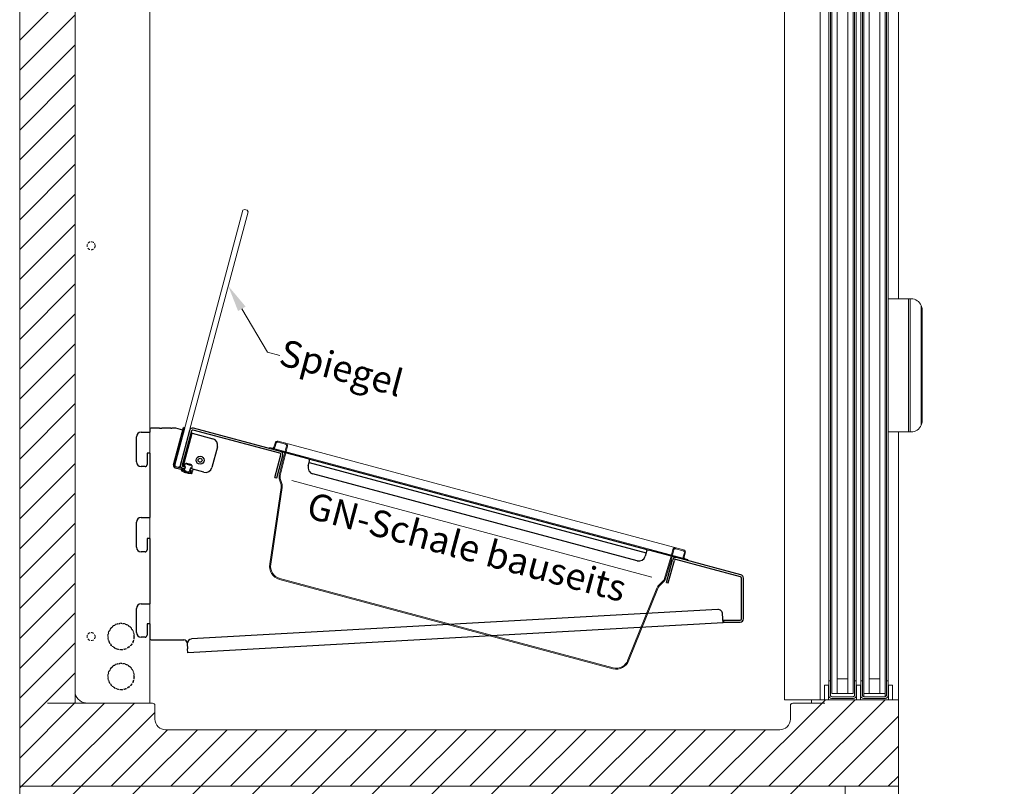
# Model space of a CAD drawing. Units: millimetres. Extents: x -3574 to 56482, y -38070 to 16854.
# Drawn here: x 2038 to 2778, y 7428 to 8003 of the extents above; entities that cross this region are included whole.
import ezdxf
from ezdxf import colors
from ezdxf.entities.mleader import LeaderData, LeaderLine
from ezdxf.enums import TextEntityAlignment as Align
from ezdxf.math import Vec2, Vec3

# ---------------------------------------------------------------- set-up
doc = ezdxf.new("R2010")
doc.units = ezdxf.units.MM
doc.linetypes.add('STRICHPUNKT2', pattern=[12.7, 6.35, -3.175, 0, -3.175])
doc.linetypes.add('VERDECKT', pattern=[9.525, 6.35, -3.175])
doc.layers.get('0').update_dxf_attribs({"linetype": 'CONTINUOUS'})
doc.layers.get('DEFPOINTS').update_dxf_attribs({"linetype": 'CONTINUOUS'})
for name, color, linetype, lineweight in [('A_BEMASSUNG', 1, 'CONTINUOUS', 13), ('A_GLAS', 4, 'CONTINUOUS', 20), ('A_MITTE', 30, 'STRICHPUNKT2', 15), ('A_SCHRAFFUR', 6, 'CONTINUOUS', 15), ('A_TEXT', 7, 'CONTINUOUS', 20), ('A_Verdeckt_2', 5, 'VERDECKT', 0), ('A_VOLL', 3, 'CONTINUOUS', 18), ('VOLL', 3, 'CONTINUOUS', 20)]:
    doc.layers.add(name, color=color, linetype=linetype, lineweight=lineweight)
doc.styles.add('ARIAL', font='arial.ttf')
doc.styles.add('Arial_0', font='arial.ttf')
doc.dimstyles.new('STANDARD_Bemassung', dxfattribs={"dimtxt": 40, "dimasz": 20, "dimexe": 10, "dimexo": 10, "dimgap": 15, "dimtad": 0, "dimdec": 0, "dimdsep": 46, "dimtxsty": 'ARIAL', "dimcen": 0.09, "dimclrt": 7, "dimazin": 0, "dimtfac": 1, "dimtdec": 0, "dimtmove": 2, "dimatfit": 3, "dimfxl": 1, "dimtolj": 1, "dimtzin": 0, "dimarcsym": 0})

# ---------------------------------------------------------------- blocks, each defined once
blk = doc.blocks.new('*D55')
at = {"layer": 'A_BEMASSUNG', "color": 0, "lineweight": -2, "transparency": 16777216}
for p, q in [((30331.73, -37570.4), (30384.98, -37570.4)), ((30374.98, -37590.4), (30374.98, -37811.21)), ((30374.98, -38120.4), (30374.98, -37929.45)), ((30331.73, -38140.4), (30384.98, -38140.4))]:
    blk.add_line(p, q, dxfattribs=at)
at = {"layer": 'A_BEMASSUNG', "color": 0, "transparency": 16777216}
for points in [[(30371.64, -37590.4), (30378.31, -37590.4), (30374.98, -37570.4)], [(30371.64, -38120.4), (30378.31, -38120.4), (30374.98, -38140.4)]]:
    blk.add_solid(points, dxfattribs=at)
at = {"layer": 'DEFPOINTS', "color": 0, "transparency": 16777216}
for p in [(30321.73, -37570.4), (30374.98, -37570.4), (30321.73, -38140.4)]:
    blk.add_point(p, dxfattribs=at)
at = {"layer": 'A_BEMASSUNG', "color": 7, "transparency": 16777216, "insert": (30374.98, -37870.33), "char_height": 40, "attachment_point": 5, "rotation": 90, "style": 'ARIAL'}
blk.add_mtext('\\A1;570', dxfattribs=at)
blk = doc.blocks.new('*U407')
at = {"layer": 'A_VOLL', "color": 8}
for p, q in [((-157.5, 0), (157.5, 0)), ((-162.5, -6.25), (-160.5, -6.25)), ((-162.5, -7), (-162.5, -6.25)), ((-162.5, -6.25), (162.5, -6.25)), ((-162.5, -7), (162.5, -7)), ((-159.5, -5.25), (-159.5, -2)), ((-158.75, -5.25), (-158.75, -2)), ((-157.5, -0.75), (-151.6, -0.75)), ((-150.6, -1.75), (-150.51, -7)), ((-150.2, -24.59), (-150.51, -7)), ((-149.85, -1.74), (-149.76, -6.99)), ((-149.45, -24.58), (-149.76, -6.99)), ((149.45, -24.58), (149.76, -6.99)), ((149.85, -1.74), (149.76, -6.99)), ((150.2, -24.59), (150.51, -7)), ((150.6, -1.75), (150.51, -7)), ((157.5, -0.75), (151.6, -0.75)), ((158.75, -5.25), (158.75, -2)), ((159.5, -5.25), (159.5, -2)), ((162.5, -6.25), (160.5, -6.25)), ((162.5, -7), (162.5, -6.25)), ((-149.42, -27.19), (-146.92, -31.12)), ((-148.79, -26.79), (-146.29, -30.72)), ((-139.99, -25.94), (139.99, -25.94)), ((148.79, -26.79), (146.29, -30.72)), ((149.42, -27.19), (146.92, -31.12)), ((-139.79, -90.63), (-146.44, -32.98)), ((-139.04, -90.59), (-145.69, -32.93)), ((138.66, -90.59), (145.69, -32.93)), ((139.41, -90.63), (146.44, -32.98)), ((129.43, -99.25), (-129.81, -99.25)), ((129.43, -100), (-129.81, -100))]:
    blk.add_line(p, q, dxfattribs=at)
for centre, radius, start, end in [((-157.5, -2), 2, 90, 180), ((-151.6, -1.75), 1.75, 0, 90), ((151.6, -1.75), 1.75, 90, 180), ((157.5, -2), 2, 0, 90), ((-160.5, -5.25), 1, 270, 0), ((-160.5, -5.25), 1.75, 270, 0), ((-157.5, -2), 1.25, 90, 180), ((-151.6, -1.75), 1, 0, 90), ((151.6, -1.75), 1, 90, 180), ((157.5, -2), 1.25, 0, 90), ((160.5, -5.25), 1.75, 180, 270), ((160.5, -5.25), 1, 180, 270), ((-145.2, -24.51), 5, 181, 212.43767), ((-145.2, -24.51), 4.25, 181, 212.43767), ((145.2, -24.51), 4.25, 327.56233, 359), ((145.2, -24.51), 5, 327.56233, 359), ((-151.43, -33.29), 5, 3.63679, 25.75032), ((-151.43, -33.29), 5.75, 3.63679, 25.75032), ((151.43, -33.29), 5.75, 154.24968, 176.36321), ((151.43, -33.29), 5, 154.24968, 176.36321), ((-129.81, -90), 10, 183.63679, 270), ((-129.81, -90), 9.25, 183.63679, 270), ((129.43, -90), 9.25, 270, 356.36321), ((129.43, -90), 10, 270, 356.36321)]:
    blk.add_arc(centre, radius, start, end, dxfattribs=at)
at = {"layer": 'A_TEXT', "style": 'Arial_0'}
blk.add_text('GN-Schale bauseits', height=20, dxfattribs=at).set_placement((-0.19, -40), align=Align.MIDDLE_CENTER)
blk = doc.blocks.new('*U108')
at = {"ltscale": 0.2}
blk.add_blockref('*U407', (162.5, 7), dxfattribs=at)
blk = doc.blocks.new('Aufhängung vordere (linke) Schiebetür_2024_V01')
at = {"layer": 'A_VOLL', "linetype": 'Continuous', "lineweight": 25}
for p, q in [((-20, 0), (0, 0)), ((0, -2), (0, 0)), ((-23, -21), (-23, -3)), ((-21, -21), (-21, -3)), ((-20, -2), (0, -2)), ((-13, -20.5), (-18, -20.5)), ((-13, -22), (-18, -22)), ((-13, -24), (-13, -22)), ((-20.5, -23), (-20.5, -25.97)), ((-20.5, -25.97), (-19, -25.97)), ((-19, -23), (-19, -25.97)), ((-18, -24), (-19, -24)), ((-13, -24), (-18, -24)), ((-12, -35), (-12, -23)), ((-10.5, -35), (-10.5, -23)), ((-3.8, -36), (-9.5, -36)), ((-3.8, -37.5), (-9.5, -37.5)), ((-2.8, -67.5), (-2.8, -38.5)), ((-1.3, -67.5), (-1.3, -38.5)), ((-23.3, -67.5), (-23.3, -48.25)), ((-22.05, -67.5), (-22.05, -48.25)), ((-21.05, -46), (-21.05, -44.75)), ((-21.05, -44.75), (-18.05, -44.75)), ((-21.05, -46), (-5.05, -46)), ((-21.05, -47.25), (-5.05, -47.25)), ((-18.05, -44.75), (-18.05, -46)), ((-18.05, -44.75), (-8.05, -44.75)), ((-8.05, -46), (-8.05, -44.75)), ((-8.05, -44.75), (-5.05, -44.75)), ((-5.05, -44.75), (-5.05, -46)), ((-4.05, -48.25), (-4.05, -67.5)), ((-2.8, -48.25), (-2.8, -67.5)), ((-23.3, -67.5), (-22.05, -67.5)), ((-4.05, -67.5), (-2.8, -67.5)), ((-2.8, -67.5), (-1.3, -67.5))]:
    blk.add_line(p, q, dxfattribs=at)
for centre, radius, start, end in [((-20, -3), 3, 90, 180), ((-20, -3), 1, 90, 180), ((-20, -21), 3, 180, 260.40593), ((-20, -21), 1, 180, 254.08692), ((-18, -23), 2.5, 90, 180), ((-18, -23), 1, 90, 180), ((-13, -23), 2.5, 0, 90), ((-13, -23), 1, 0, 90), ((-9.5, -35), 2.5, 180, 270), ((-9.5, -35), 1, 180, 270), ((-3.8, -38.5), 2.5, 0, 90), ((-3.8, -38.5), 1, 0, 90), ((-21.05, -48.25), 2.25, 90, 180), ((-21.05, -48.25), 1, 90, 180), ((-5.05, -48.25), 2.25, 0, 90), ((-5.05, -48.25), 1, 0, 90)]:
    blk.add_arc(centre, radius, start, end, dxfattribs=at)
blk = doc.blocks.new('Aufhängung hintere (rechte) Schiebetür_2024_V01')
at = {"layer": 'A_VOLL', "linetype": 'Continuous', "lineweight": 25}
for p, q in [((-68.45, 8.46), (-68.45, 7.21)), ((-68.45, 8.46), (-58.45, 8.46)), ((-58.45, 7.21), (-58.45, 8.46))]:
    blk.add_line(p, q, dxfattribs=at)
at = {"layer": 'VOLL', "linetype": 'Continuous', "lineweight": 25}
for p, q in [((-77.4, 20.21), (-77.4, 38.21)), ((-75.4, 20.21), (-75.4, 38.21)), ((-74.4, 41.21), (-57.4, 41.21)), ((-74.4, 39.21), (-57.4, 39.21)), ((-57.4, 39.21), (-57.4, 41.21)), ((-74.7, 13.71), (-74.7, 17.23)), ((-57.4, 19.21), (-74.4, 19.21)), ((-57.4, 17.21), (-74.4, 17.21)), ((-73.2, 17.21), (-73.2, 13.71)), ((-71.7, 20.71), (-72.2, 20.71)), ((-71.7, 20.71), (-54.2, 20.71)), ((-71.7, 19.21), (-54.2, 19.21)), ((-57.4, 17.21), (-57.4, 19.21)), ((-53.2, 18.21), (-53.2, -14.29)), ((-51.7, 18.21), (-51.7, -14.29)), ((-73.2, 13.71), (-74.7, 13.71)), ((-71.45, 7.21), (-71.45, 8.46)), ((-71.45, 8.46), (-68.45, 8.46)), ((-68.45, 8.46), (-58.45, 8.46)), ((-58.45, 8.46), (-55.45, 8.46)), ((-55.45, 8.46), (-55.45, 7.21)), ((-73.7, -14.29), (-73.7, 4.96)), ((-72.45, -14.29), (-72.45, 4.96)), ((-71.45, 7.21), (-55.45, 7.21)), ((-71.45, 5.96), (-55.45, 5.96)), ((-54.45, 4.96), (-54.45, -14.29)), ((-53.2, 4.96), (-53.2, -14.29)), ((-73.7, -14.29), (-72.45, -14.29)), ((-54.45, -14.29), (-53.2, -14.29)), ((-53.2, -14.29), (-51.7, -14.29))]:
    blk.add_line(p, q, dxfattribs=at)
for centre, radius, start, end in [((-74.4, 38.21), 3, 90, 180), ((-74.4, 38.21), 1, 90, 180), ((-74.4, 20.21), 3, 180, 270), ((-74.4, 20.21), 1, 180, 270), ((-72.2, 18.21), 2.5, 90, 156.32136), ((-54.2, 18.21), 2.5, 0, 90), ((-54.2, 18.21), 1, 0, 90), ((-71.45, 4.96), 2.25, 90, 180), ((-71.45, 4.96), 1, 90, 180), ((-55.45, 4.96), 2.25, 0, 90), ((-55.45, 4.96), 1, 0, 90)]:
    blk.add_arc(centre, radius, start, end, dxfattribs=at)
blk = doc.blocks.new('F01_Schnitt_Gehäuse_Komplett_2024_V01')
at = {"layer": 'A_SCHRAFFUR'}
h = blk.add_hatch(dxfattribs=at)
h.set_pattern_fill('ANSI31', color=256, scale=5)
h.paths.add_polyline_path([(660, 65), (594.6, 65), (594.6, 62.4), (580.6, 62.4, 0.414214), (578.8, 60.6), (578.8, 50.4, -0.414214), (570.8, 42.4), (109.6, 42.4, -0.414214), (101.6, 50.4), (101.6, 60.6, 0.414214), (99.8, 62.4), (41.6, 62.4), (41.6, 1237.6), (42.4, 1237.6), (42.4, 1257.6), (553.5, 1257.6), (553.5, 1075.6, 0.414214), (554.5, 1074.6), (595.2, 1074.6), (595.2, 1103.41), (595.2, 1104), (595, 1104), (595, 1280), (593.5, 1280), (593.5, 1300), (0, 1300), (0, 0), (660, 0)])
at = {"layer": 'A_GLAS'}
for points in [[(613.95, 1020.62), (609.95, 1020.62), (609.95, 69.62), (613.95, 69.62)], [(613.95, 1020.62), (621.95, 1020.62), (621.95, 1009.62), (613.95, 1009.62)], [(625.95, 1020.62), (621.95, 1020.62), (621.95, 69.62), (625.95, 69.62)], [(637.95, 1020.62), (633.95, 1020.62), (633.95, 69.62), (637.95, 69.62)], [(637.95, 1020.62), (645.95, 1020.62), (645.95, 1009.62), (637.95, 1009.62)], [(649.95, 1020.62), (645.95, 1020.62), (645.95, 69.62), (649.95, 69.62)], [(613.95, 80.62), (621.95, 80.62), (621.95, 69.62), (613.95, 69.62)], [(637.95, 80.62), (645.95, 80.62), (645.95, 69.62), (637.95, 69.62)]]:
    blk.add_lwpolyline(points, close=True, dxfattribs=at)
at = {"layer": 'A_MITTE'}
for p, q in [((659, 1096), (630, 1096)), ((626, 1085), (597, 1085))]:
    blk.add_line(p, q, dxfattribs=at)
at = {"layer": 'A_Verdeckt_2', "color": 142, "lineweight": 0, "ltscale": 0.3}
for centre, radius in [((53.65, 992.4), 3), ((53.65, 699.07), 3), ((53.65, 405.73), 3), ((76.15, 112.4), 10), ((76.15, 112.4), 9.7), ((53.65, 112.4), 3), ((76.15, 82.4), 10), ((76.15, 82.4), 9.7)]:
    blk.add_circle(centre, radius, dxfattribs=at)
at = {"layer": 'A_VOLL'}
for p, q in [((0, 0), (0, 1300)), ((0, 1300), (660, 1300)), ((680, 1300), (680, 1030)), ((630, 1115), (630, 1085)), ((630, 1115), (660, 1115)), ((631, 1114), (631, 1086)), ((631, 1114), (659, 1114)), ((641, 1111), (649, 1111)), ((641, 1111), (641, 1083.5)), ((649, 1111), (649, 1083.5)), ((659, 1114), (659, 1086)), ((660, 1115), (660, 1085)), ((597, 1104), (627, 1104)), ((598, 1103), (598, 1075)), ((598, 1103), (626, 1103)), ((625, 1103), (625, 1075)), ((626, 1104), (626, 1074)), ((631, 1106), (637, 1106)), ((637, 1106), (637, 1086)), ((653, 1106), (653, 1086)), ((659, 1106), (653, 1106)), ((598, 1095), (604, 1095)), ((604, 1095), (604, 1075)), ((608, 1100), (616, 1100)), ((608, 1100), (608, 1071.5)), ((616, 1100), (616, 1071.5)), ((620, 1095), (620, 1075)), ((626, 1095), (620, 1095)), ((637, 1101), (641, 1101)), ((653, 1101), (649, 1101)), ((604, 1090), (608, 1090)), ((620, 1090), (616, 1090)), ((637, 1091), (641, 1091)), ((653, 1091), (649, 1091)), ((604, 1080), (608, 1080)), ((620, 1080), (616, 1080)), ((630, 1085), (638, 1085)), ((631, 1086), (637, 1086)), ((637, 1087), (638, 1087)), ((638, 1087), (638, 1085)), ((639, 1083.5), (639, 1078.5)), ((639, 1083.5), (651, 1083.5)), ((642, 1083.5), (642, 1078.5)), ((648, 1083.5), (648, 1078.5)), ((651, 1083.5), (651, 1078.5)), ((652, 1087), (652, 1085)), ((652, 1087), (653, 1087)), ((652, 1085), (660, 1085)), ((653, 1087), (653, 1086)), ((653, 1086), (659, 1086)), ((598, 1075), (604, 1075)), ((604, 1076), (605, 1076)), ((605, 1076), (605, 1074)), ((619, 1076), (619, 1074)), ((619, 1076), (620, 1076)), ((619, 1074), (626, 1074)), ((620, 1076), (620, 1075)), ((620, 1075), (626, 1075)), ((639, 1076.5), (639, 1071.5)), ((642, 1076.5), (642, 1071.5)), ((648, 1076.5), (648, 1071.5)), ((651, 1076.5), (651, 1071.5)), ((606, 1071.5), (606, 1066.33)), ((606, 1071.5), (618, 1071.5)), ((609, 1071.5), (609, 1066.5)), ((615, 1071.5), (615, 1066.5)), ((618, 1071.5), (618, 1066.5)), ((639, 1071.5), (651, 1071.5)), ((606, 1063.5), (606, 1059.5)), ((606, 1059.5), (618, 1059.5)), ((609, 1064.5), (609, 1059.5)), ((615, 1064.5), (615, 1059.5)), ((618, 1064.5), (618, 1059.5)), ((660, 1030), (680, 1030)), ((660, 366), (660, 1030)), ((607.7, 79.25), (607.7, 1011.5)), ((608.95, 1011.5), (608.95, 79.25)), ((626.95, 1011.5), (626.95, 79.25)), ((628.2, 1011.5), (628.2, 79.25)), ((631.7, 79.25), (631.7, 1011.5)), ((632.95, 1011.5), (632.95, 79.25)), ((650.95, 1011.5), (650.95, 79.25)), ((652.2, 1011.5), (652.2, 79.25)), ((652.2, 366), (667.57, 366)), ((667.57, 266), (667.57, 366)), ((668.69, 366), (667.57, 366)), ((668.69, 266), (668.69, 366)), ((669.59, 366), (668.69, 366)), ((677.12, 271.07), (677.12, 360.93)), ((677.77, 357.85), (677.77, 274.15)), ((667.57, 266), (652.2, 266)), ((660, 65), (660, 266)), ((667.57, 266), (668.69, 266)), ((668.69, 266), (669.59, 266)), ((660, 65), (594.82, 65)), ((660, 0), (0, 0)), ((657.5, 0), (562.5, 0))]:
    blk.add_line(p, q, dxfattribs=at)
for points in [[(622, 1300), (0, 1300), (0, 0), (660, 0), (660, 65), (594.6, 65), (594.6, 62.4)], [(622, 1291), (622, 1301), (680, 1301), (680, 1030), (660, 1030), (660, 1300), (623, 1300), (623, 1291), (622, 1291)], [(20.8, 62.4), (41.6, 62.4), (41.6, 1237.6), (42.4, 1237.6), (42.4, 1257.6), (553.5, 1257.6)], [(596, 1049.41), (596, 1103.41), (595.2, 1103.41), (595.2, 1049.41)], [(597, 1104), (597, 1074), (605, 1074)], [(577, 1042), (577, 1073.8)]]:
    blk.add_lwpolyline(points, dxfattribs=at)
for points in [[(626, 1126.03), (626, 1115), (660, 1115), (660, 1300), (593.5, 1300), (593.5, 1280), (595, 1280), (595, 1298.5), (658.5, 1298.5), (658.5, 1116.5), (627.5, 1116.5), (627.5, 1126.03)], [(626, 1117.56), (626, 1104), (595, 1104), (595, 1298.5), (615, 1298.5), (615, 1297), (596.5, 1297), (596.5, 1105.5), (624.5, 1105.5), (624.5, 1117.56)], [(574.47, 1042), (601.3, 1042), (601.3, 65), (574.47, 65)], [(633.95, 1020.62), (649.95, 1020.62), (649.95, 1031.75), (633.95, 1031.75)], [(607.45, 65), (607.45, 76), (604.45, 76), (604.45, 65)], [(631.45, 65), (631.45, 76), (628.45, 76), (628.45, 65)], [(655.45, 65), (655.45, 76), (652.45, 76), (652.45, 65)], [(633.95, 69.62), (649.95, 69.62), (649.95, 67.25), (633.95, 67.25)]]:
    blk.add_lwpolyline(points, close=True, dxfattribs=at)
for points in [[(595.1, 1049.41), (595.1, 1074.6), (554.5, 1074.6, -0.414214), (553.5, 1075.6), (553.5, 1257.6), (533.5, 1257.6), (533.5, 1256.8), (552.7, 1256.8), (552.7, 1075.8, 0.414214), (554.7, 1073.8), (594.3, 1073.8), (594.3, 1049.41)], [(41.6, 62.4), (99.8, 62.4, -0.414214), (101.6, 60.6), (101.6, 50.4, 0.414214), (109.6, 42.4), (570.8, 42.4, 0.414214), (578.8, 50.4), (578.8, 60.6, -0.414214), (580.6, 62.4), (604.6, 62.4)]]:
    blk.add_lwpolyline(points, format="xyb", dxfattribs=at)
at = {"layer": 'A_VOLL', "color": 142, "lineweight": 0, "ltscale": 0.3}
blk.add_lwpolyline([(41.6, 1055.36), (41.6, 69.44, 0.328712), (51.15, 62.4), (97.65, 62.4), (97.65, 1062.4), (51.15, 1062.4, 0.328637), (41.6, 1055.36), (41.6, 1048.53)], format="xyb", dxfattribs=at)
at = {"layer": 'A_VOLL'}
for points in [[(608.95, 79.25), (607.7, 79.25), (607.7, 68, 0.414214), (609.7, 66), (626.2, 66, 0.414214), (628.2, 68), (628.2, 79.25), (626.95, 79.25), (626.95, 68.25, -0.414214), (625.95, 67.25), (609.95, 67.25, -0.414214), (608.95, 68.25)], [(632.95, 79.25), (631.7, 79.25), (631.7, 68, 0.414214), (633.7, 66), (650.2, 66, 0.414214), (652.2, 68), (652.2, 79.25), (650.95, 79.25), (650.95, 68.25, -0.414214), (649.95, 67.25), (633.95, 67.25, -0.414214), (632.95, 68.25)]]:
    blk.add_lwpolyline(points, format="xyb", close=True, dxfattribs=at)
for centre, radius, start, end in [((595.15, 1049.41), 0.85, 180, 360), ((595.15, 1049.41), 0.05, 180, 0), ((669.31, 357.45), 8.55, 23.99322, 88.13805), ((671.31, 358.14), 6.45, 357.43365, 25.66296), ((670.93, 273.97), 6.83, 334.90452, 1.49947), ((669.31, 274.55), 8.55, 271.86195, 336.00678)]:
    blk.add_arc(centre, radius, start, end, dxfattribs=at)
for name, p in [('Aufhängung vordere (linke) Schiebetür_2024_V01', (655, 1078.5)), ('Aufhängung hintere (rechte) Schiebetür_2024_V01', (681.4, 1025.29))]:
    blk.add_blockref(name, p, dxfattribs=at)
blk = doc.blocks.new('Dyn_F01_Schnitt_mit_Deckenbeleuchtung_2024_V01')
at = {"layer": 'A_VOLL'}
blk.add_blockref('F01_Schnitt_Gehäuse_Komplett_2024_V01', (0, 0), dxfattribs=at)
blk = doc.blocks.new('SCHNITT_UB-FKV_70_Tür')
at = {"layer": 'A_SCHRAFFUR'}
h = blk.add_hatch(dxfattribs=at)
h.set_pattern_fill('ANSI31', color=256, scale=10, angle=90, style=0)
h.set_pattern_definition([(135, (-43989.47, 13100.01), (-22.45064, -22.45064), [])])
h.paths.add_polyline_path([(-40, -641.6), (-30, -641.6), (-30, -672.5), (0, -672.5), (0, -102.5), (-15, -87.5), (-15, -27.5), (-30, -27.5), (-30, -57.5), (-40, -57.5)])
at = {"layer": 'A_TEXT'}
for points in [[(-350.15, -244.9), (-330, -224.75), (-309.85, -244.9)], [(-330, -304.63), (-330, -224.75)], [(-330, -388.62), (-330, -468.5)], [(-350.15, -448.35), (-330, -468.5), (-309.85, -448.35)]]:
    blk.add_lwpolyline(points, dxfattribs=at)
at = {"layer": 'A_VOLL'}
blk.add_line((-80, -551.01), (-80, -655), dxfattribs=at)
blk.add_lwpolyline([(-40, 0), (0, 0), (0, -20), (-40, -20)], close=True, dxfattribs=at)
at = {"layer": 'A_VOLL', "linetype": 'Continuous'}
for points in [[(-40, -57.5), (-40, -641.6), (-30, -641.6), (-30, -641.6), (-30, -672.5), (0, -672.5), (0, -102.5), (-15, -87.5), (-15, -27.5)], [(-35, -57.5), (-35, -28.5)], [(-60, -335), (-580, -335), (-580, -355), (-578, -355), (-578, -340), (-48, -340), (-48, -355), (-578, -355)], [(-40, -641.6), (-40, -671.5), (-30, -671.5)], [(-35, -641.6), (-35, -671.5)]]:
    blk.add_lwpolyline(points, dxfattribs=at)
blk.add_lwpolyline([(-30, -28.5), (-40, -28.5), (-40, -57.5), (-30, -57.5), (-30, -57.5), (-30, -27.5), (-10, -27.5, -0.414214), (0, -37.5), (0, -47.5)], format="xyb", dxfattribs=at)
at = {"layer": 'A_VOLL'}
for points in [[(-80, -181), (-80, -45)], [(-60, -45), (-60, -340)], [(-60, -115), (-72, -115), (-72, -125), (-60, -125)], [(-60, -163), (-72, -163), (-72, -173), (-60, -173)], [(-60, -181), (-580, -181), (-580, -201), (-60, -201)], [(-140, -201), (-80, -243.01), (-60, -243.01)], [(-80, -335), (-80, -243.01)], [(-60, -259), (-72, -259), (-72, -269), (-60, -269)], [(-60, -307), (-72, -307), (-72, -317), (-60, -317)], [(-140, -355), (-80, -397.01)], [(-60, -355), (-60, -655)], [(-80, -489), (-80, -397.01), (-60, -397.01)], [(-60, -413), (-72, -413), (-72, -423), (-60, -423)], [(-60, -461), (-72, -461), (-72, -471), (-60, -471)], [(-60, -489), (-580, -489), (-580, -509), (-60, -509)], [(-140, -509), (-80, -551.01), (-60, -551.01)], [(-60, -557), (-72, -557), (-72, -567), (-60, -567)], [(-60, -605), (-72, -605), (-72, -615), (-60, -615)]]:
    blk.add_lwpolyline(points, dxfattribs=at)
at = {"layer": 'A_BEMASSUNG'}
dim = blk.add_linear_dim(base=(53.25, -75), p1=(0, -645), p2=(0, -75), angle=90, dimstyle='STANDARD_Bemassung', dxfattribs=at)
dim.commit()
dim.dimension.update_dxf_attribs({"geometry": '*D55', "text_midpoint": (53.25, -374.93), "dimtype": 128, "insert": (-30321.73, 37495.4)})
blk = doc.blocks.new('*U303')
at = {"layer": 'A_SCHRAFFUR'}
h = blk.add_hatch(dxfattribs=at)
h.set_pattern_fill('ANSI31', color=256, scale=10, style=0)
h.paths.add_polyline_path([(1040, 0), (420, 0), (420, -700), (1040, -700), (1040, -680), (1040, -655), (987.5, -655, -0.213858), (983.77, -653.33), (977.24, -646, 0.448215), (972.76, -646), (966.23, -653.33, -0.213858), (962.5, -655), (470, -655, -0.414214), (460, -645), (460, -640), (459, -530, -1), (437, -530, -1), (459, -530), (460, -45), (1040, -45)])
at = {"layer": 'A_VOLL', "linetype": 'Continuous'}
blk.add_lwpolyline([(983.77, -653.33), (977.24, -646, 0.448215), (972.76, -646), (966.23, -653.33, -0.213858), (962.5, -655), (470, -655, -0.414214), (460, -645), (460, -640), (460, -45), (1040, -45), (1040, 0), (420, 0), (420, -700), (1040, -700), (1040, -655), (987.5, -655, -0.213858)], format="xyb", close=True, dxfattribs=at)
at = {"layer": 'A_VOLL'}
blk.add_lwpolyline([(1040, 0), (1080, 0), (1080, -20), (1040, -20)], close=True, dxfattribs=at)
blk.add_blockref('SCHNITT_UB-FKV_70_Tür', (1080, 0), dxfattribs=at)
blk = doc.blocks.new('FKV_Schnitt_Schalen_ohne_Licht_2024_V01')
at = {"layer": 'A_GLAS'}
blk.add_lwpolyline([(19.49, -29.07), (21.42, -29.58), (22.64, -28.88), (73.89, 162.38), (73.18, 163.6), (71.25, 164.12), (70.03, 163.41), (18.78, -27.84), (19.49, -29.07)], dxfattribs=at)
at = {"layer": 'A_VOLL', "linetype": 'Continuous', "lineweight": 25}
for p, q in [((7.24, 0), (1.5, 0)), ((7.24, 0), (9.15, 0)), ((15.88, 0), (9.15, 0)), ((15.88, 0), (16.65, 0)), ((18.63, 0), (16.65, 0)), ((17.81, -27.58), (25.32, 0.43)), ((18.78, -27.84), (26.29, 0.17)), ((26.29, 0.17), (25.32, 0.43)), ((-10, -25.5), (-10, -6.7)), ((-6.5, -3.2), (0, -3.2)), ((0, -1.5), (0, -3.2)), ((24.79, -1.53), (19.53, -0.12)), ((29.89, -1.83), (23.03, -27.43)), ((31.34, -2.22), (24.48, -27.81)), ((25.19, -29.04), (31.92, -3.93)), ((31.92, -3.93), (30.95, -3.67)), ((31.92, -3.93), (47.37, -8.07)), ((97.76, -18.98), (32.56, -1.51)), ((98.15, -17.53), (32.95, -0.06)), ((50.91, -14.19), (46.77, -29.65)), ((0, -19), (-2, -19)), ((-2, -19), (-2, -27.5)), ((0, -19), (0, -67.2)), ((93.94, -37.11), (98.47, -20.2)), ((95.39, -37.5), (99.92, -20.59)), ((118.92, -23.1), (98.15, -17.53)), ((-3.5, -29), (-6.5, -29)), ((25.77, -30.75), (19.49, -29.07)), ((22.97, -28.45), (22.77, -28.39)), ((26.59, -29.41), (25.19, -29.04)), ((25.99, -31.84), (26.77, -28.94)), ((26, -28.05), (26.79, -26.88)), ((26.59, -29.41), (26.2, -30.86)), ((26.77, -28.94), (26.28, -28.82)), ((26.64, -29.43), (26.59, -29.41)), ((27.61, -26.58), (27.75, -26.62)), ((30.94, -27.47), (27.75, -26.62)), ((27.86, -26.8), (27.77, -27.14)), ((27.77, -27.14), (30.66, -27.92)), ((30.76, -27.58), (27.86, -26.8)), ((30.66, -27.92), (30.76, -27.58)), ((30.94, -27.47), (31.08, -27.51)), ((31.64, -28.18), (31.74, -29.59)), ((118.92, -23.1), (119.88, -23.35)), ((119.07, -28.31), (119.72, -25.9)), ((119.72, -25.9), (120.37, -23.48)), ((119.72, -25.9), (372.79, -93.71)), ((119.88, -23.35), (120.37, -23.48)), ((120.37, -23.48), (373.44, -91.29)), ((25.51, -31.71), (19.23, -30.03)), ((23.88, -31.98), (24.02, -31.47)), ((25.97, -33.15), (23.96, -32.15)), ((24.2, -31.36), (25.99, -31.84)), ((26.2, -30.86), (24.8, -30.49)), ((25.77, -30.75), (25.51, -31.71)), ((29.21, -34.02), (25.97, -33.15)), ((26, -33.16), (29.19, -34.01)), ((26.6, -32.01), (26.18, -33.07)), ((29.08, -33.85), (26.18, -33.07)), ((26.2, -30.86), (26.25, -30.88)), ((29.08, -33.85), (29.24, -32.71)), ((31.46, -34.16), (29.21, -34.02)), ((30.63, -29.98), (29.85, -32.88)), ((29.85, -32.88), (31.64, -33.36)), ((30.11, -31.91), (30.16, -31.93)), ((30.16, -31.93), (30.55, -30.48)), ((32.04, -32.43), (30.16, -31.93)), ((30.34, -33.01), (30.6, -32.04)), ((31.79, -33.4), (30.34, -33.01)), ((30.55, -30.48), (30.5, -30.46)), ((32.43, -30.98), (30.55, -30.48)), ((32.04, -32.43), (30.6, -32.04)), ((31.11, -30.11), (30.63, -29.98)), ((31.75, -33.54), (31.61, -34.05)), ((31.79, -33.4), (32.04, -32.43)), ((32.43, -30.98), (32.04, -32.43)), ((40.64, -33.18), (32.43, -30.98)), ((366.02, -99.66), (122.61, -34.44)), ((93.94, -37.11), (95.39, -37.5)), ((-10, -89.5), (-10, -70.7)), ((-6.5, -67.2), (0, -67.2)), ((0, -83), (-2, -83)), ((-2, -83), (-2, -91.5)), ((0, -83), (0, -132)), ((-3.5, -93), (-6.5, -93)), ((372.79, -93.71), (372.14, -96.12)), ((373.44, -91.29), (372.79, -93.71)), ((373.44, -91.29), (373.92, -91.42)), ((373.92, -91.42), (374.89, -91.68)), ((395.65, -97.25), (374.89, -91.68)), ((388.06, -115.92), (392.59, -99.02)), ((389.51, -116.31), (394.04, -99.4)), ((443.64, -111.66), (395.27, -98.7)), ((444.03, -110.21), (395.65, -97.25)), ((388.06, -115.92), (389.51, -116.31)), ((444.39, -143.21), (444.39, -112.63)), ((445.89, -143.21), (445.89, -112.63)), ((-6.5, -132), (0, -132)), ((-10, -153.5), (-10, -135.5)), ((0, -147), (-2, -147)), ((-2, -147), (-2, -155.5)), ((0, -147), (0, -157)), ((430.66, -146.21), (28.52, -168.7)), ((430.89, -144.53), (430.57, -144.55)), ((430.88, -144.76), (430.87, -144.53)), ((430.88, -144.76), (430.89, -144.8)), ((430.89, -144.21), (430.89, -145.71)), ((430.89, -144.21), (433.39, -144.21)), ((430.89, -145.71), (443.39, -145.71)), ((433.39, -144.21), (438.39, -144.21)), ((438.39, -144.21), (443.39, -144.21)), ((-3.5, -157), (-6.5, -157)), ((0, -157), (0.06, -158.06)), ((1.06, -159), (7.24, -159)), ((7.24, -159), (9.15, -159)), ((9.15, -159), (15.88, -159)), ((15.88, -159), (16.65, -159)), ((16.65, -159), (25.62, -159)), ((28.11, -161.36), (28.15, -162.02)), ((28.15, -162.02), (28.36, -165.77)), ((28.52, -168.7), (28.36, -165.77))]:
    blk.add_line(p, q, dxfattribs=at)
at = {"layer": 'A_VOLL', "linetype": 'Continuous', "lineweight": 25, "flags": 128}
blk.add_lwpolyline([(430.66, -146.21), (430.29, -139.56, 0.414214), (426.63, -136.28), (31.45, -158.38)], format="xyb", dxfattribs=at)
at = {"layer": 'A_VOLL', "linetype": 'Continuous', "lineweight": 25}
for radius in [3, 1.5]:
    blk.add_circle((37.87, -24.18), radius, dxfattribs=at)
for centre, radius, start, end in [((1.5, -1.5), 1.5, 90, 180), ((32.31, -2.48), 2.5, 75, 165), ((-6.5, -6.7), 3.5, 90, 180), ((18.63, -3.5), 3.5, 75, 90), ((32.31, -2.48), 1, 75, 165), ((46.08, -12.9), 5, 345, 75), ((97.5, -19.95), 1, 345, 75), ((97.5, -19.95), 2.5, 345, 75), ((-6.5, -25.5), 3.5, 180, 270), ((-3.5, -27.5), 1.5, 270, 0), ((19.75, -28.1), 2, 165, 255), ((19.75, -28.1), 1, 165, 255), ((25.45, -28.07), 2.5, 165, 255), ((25.45, -28.07), 1, 165, 255), ((26.41, -28.33), 0.5, 145.80081, 255), ((27.41, -27.31), 0.75, 75, 145.80081), ((27.71, -26.77), 0.15, 345, 75), ((30.9, -27.62), 0.15, 75, 165), ((30.89, -28.24), 0.75, 4.19919, 75), ((123.9, -29.61), 5, 165, 255), ((24.03, -32.02), 0.15, 165, 243.60705), ((24.16, -31.51), 0.15, 75, 165), ((26.04, -33.02), 0.15, 243.60705, 338.41806), ((28.34, -30.79), 2.12, 214.86452, 295.13548), ((29.22, -33.87), 0.15, 171.58194, 266.39295), ((31.24, -29.63), 0.5, 255, 4.19919), ((31.47, -34.01), 0.15, 266.39295, 345), ((31.6, -33.5), 0.15, 345, 75), ((41.94, -28.35), 5, 255, 345), ((-6.5, -70.7), 3.5, 90, 180), ((-6.5, -89.5), 3.5, 180, 270), ((-3.5, -91.5), 1.5, 270, 0), ((367.31, -94.83), 5, 255, 345), ((395.01, -99.66), 2.5, 75, 165), ((395.01, -99.66), 1, 75, 165), ((443.39, -112.63), 2.5, 0, 75), ((443.39, -112.63), 1, 0, 75), ((-6.5, -135.5), 3.5, 90, 180), ((443.39, -143.21), 2.5, 270, 0), ((443.39, -143.21), 1, 270, 0), ((-6.5, -153.5), 3.5, 180, 270), ((-3.5, -155.5), 1.5, 270, 0), ((1.06, -158), 1, 183.20091, 270), ((25.62, -161.5), 2.5, 3.20091, 90), ((31.62, -161.85), 3.47, 92.76572, 182.75901)]:
    blk.add_arc(centre, radius, start, end, dxfattribs=at)
at = {"ltscale": 0.2, "rotation": 344.9999999999999}
blk.add_blockref('*U108', (89.94, -15.33), dxfattribs=at)
at = {"layer": 'A_TEXT'}
ml = blk.add_multileader_mtext('Standard', dxfattribs=at)
ml.set_content('Spiegel', color=7, style='Arial_0')
ml.set_leader_properties()
ml.build(insert=Vec2(0, 0))
ml.multileader.update_dxf_attribs({"text_left_attachment_type": 2, "text_right_attachment_type": 2, "dogleg_length": 20, "arrow_head_size": 20})
ctx = ml.context
ctx.base_point, ctx.char_height, ctx.arrow_head_size, ctx.landing_gap_size, ctx.plane_origin, ctx.plane_x_axis, ctx.plane_y_axis = Vec3(97.72, 54.39), 20, 20, 0.09, Vec3(58.97, 106.69), Vec3(0.965926, -0.258819), Vec3(0.258819, 0.965926)
ctx.left_attachment, ctx.right_attachment = 2, 2
notes = []
notes.append((ctx, [(0, (1, 1, 0), (88.57, 56.84), (0.965926, -0.258819), 9.48, [(0, [(58.97, 106.69)], 0, [])])]))
ctx.mtext.insert, ctx.mtext.text_direction, ctx.mtext.rotation, ctx.mtext.flow_direction = Vec3(101.2, 67.03), Vec3(0.965926, -0.258819), 6.021386, 5
for ctx, leaders in notes:
    for number, flags, end, landing, length, lines in leaders:
        leader = LeaderData()
        leader.index, (leader.has_last_leader_line, leader.has_dogleg_vector, leader.attachment_direction) = number, flags
        leader.last_leader_point, leader.dogleg_vector, leader.dogleg_length = Vec3(end), Vec3(landing), length
        for number, points, colour, breaks in lines:
            line = LeaderLine()
            line.index, line.vertices, line.color, line.breaks = number, Vec3.list(points), colors.encode_raw_color(colour), breaks
            leader.lines.append(line)
        ctx.leaders.append(leader)
blk = doc.blocks.new('*U127')
at = {"layer": 'A_VOLL'}
blk.add_blockref('FKV_Schnitt_Schalen_ohne_Licht_2024_V01', (0, 0), dxfattribs=at)

msp = doc.modelspace()

# ---------------------------------------------------------------- block references
msp.add_blockref('Dyn_F01_Schnitt_mit_Deckenbeleuchtung_2024_V01', (2038.26, 7427.68))
at = {"layer": 'A_VOLL'}
for name, p in [('*U127', (2135.91, 7696.63)), ('*U303', (1618.26, 7427.68))]:
    msp.add_blockref(name, p, dxfattribs=at)

doc.saveas('drawing.dxf')
